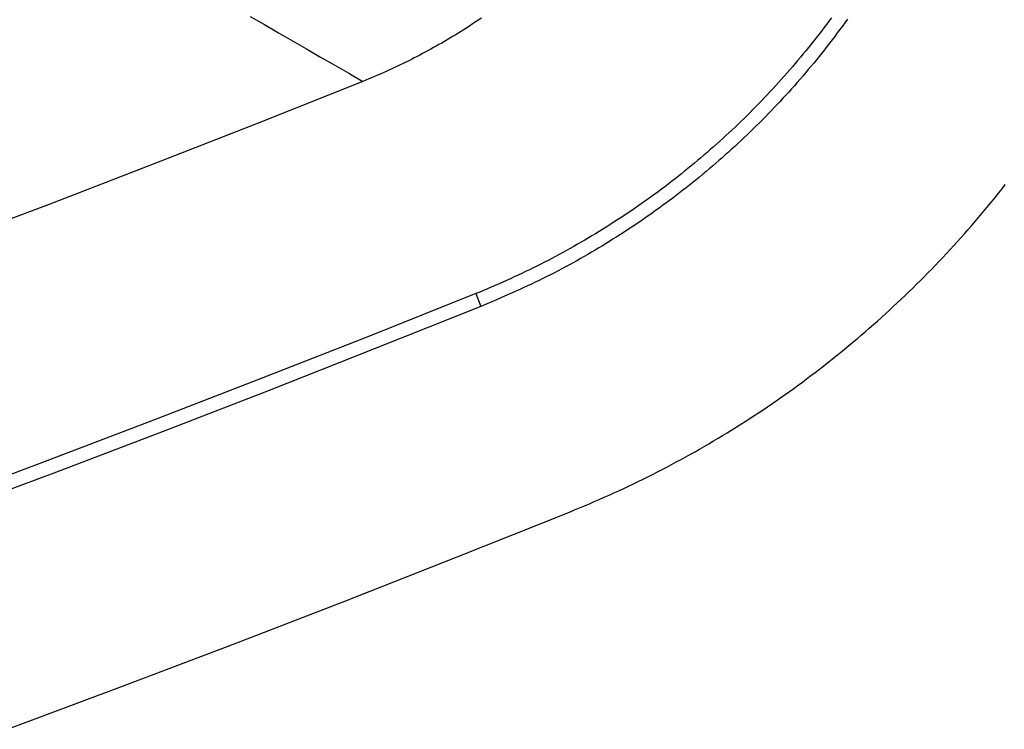
# Model space of a CAD drawing. Units: millimetres. Extents: x 0 to 841, y 0 to 594.
# Drawn here: x 592 to 598, y 267 to 271 of the extents above; entities that cross this region are included whole.
import ezdxf

# ---------------------------------------------------------------- set-up
doc = ezdxf.new("R2010")
doc.units = ezdxf.units.MM
doc.layers.add('SLD-0', color=179, linetype='Continuous')

msp = doc.modelspace()

# ---------------------------------------------------------------- linework, layer by layer
at = {"layer": 'SLD-0'}
for p, q in [((593.4193, 271.4578), (593.4991, 271.4117)), ((596.7135, 271.4503), (596.6995, 271.4313)), ((593.4991, 271.4117), (593.5788, 271.3655)), ((594.6557, 271.3993), (594.6407, 271.3897)), ((594.6705, 271.409), (594.6557, 271.3993)), ((594.6854, 271.4188), (594.6705, 271.409)), ((594.7002, 271.4286), (594.6854, 271.4188)), ((594.7149, 271.4385), (594.7002, 271.4286)), ((594.7296, 271.4486), (594.7149, 271.4385)), ((596.6711, 271.3934), (596.6568, 271.3746)), ((596.6854, 271.4123), (596.6711, 271.3934)), ((596.6995, 271.4313), (596.6854, 271.4123)), ((596.776, 271.4025), (596.7617, 271.3831)), ((596.7902, 271.422), (596.776, 271.4025)), ((596.8043, 271.4415), (596.7902, 271.422)), ((593.5788, 271.3655), (593.6586, 271.3195)), ((594.5655, 271.3429), (594.5503, 271.3337)), ((594.5806, 271.3521), (594.5655, 271.3429)), ((594.5957, 271.3613), (594.5806, 271.3521)), ((594.6108, 271.3707), (594.5957, 271.3613)), ((594.6258, 271.3802), (594.6108, 271.3707)), ((594.6407, 271.3897), (594.6258, 271.3802)), ((596.6424, 271.3558), (596.628, 271.3372)), ((596.6568, 271.3746), (596.6424, 271.3558)), ((596.7329, 271.3444), (596.7183, 271.3252)), ((596.7474, 271.3637), (596.7329, 271.3444)), ((596.7617, 271.3831), (596.7474, 271.3637)), ((593.6586, 271.3195), (593.7384, 271.2734)), ((594.4738, 271.2893), (594.4583, 271.2806)), ((594.4892, 271.298), (594.4738, 271.2893)), ((594.5045, 271.3068), (594.4892, 271.298)), ((594.5198, 271.3157), (594.5045, 271.3068)), ((594.5351, 271.3247), (594.5198, 271.3157)), ((594.5503, 271.3337), (594.5351, 271.3247)), ((596.5839, 271.2816), (596.5691, 271.2633)), ((596.5987, 271.3001), (596.5839, 271.2816)), ((596.6134, 271.3186), (596.5987, 271.3001)), ((596.628, 271.3372), (596.6134, 271.3186)), ((596.6888, 271.2871), (596.6739, 271.2681)), ((596.7036, 271.3061), (596.6888, 271.2871)), ((596.7183, 271.3252), (596.7036, 271.3061)), ((593.7384, 271.2734), (593.8181, 271.2274)), ((593.8181, 271.2274), (593.8979, 271.1814)), ((594.3647, 271.2303), (594.349, 271.2222)), ((594.3805, 271.2385), (594.3647, 271.2303)), ((594.3961, 271.2467), (594.3805, 271.2385)), ((594.4117, 271.2551), (594.3961, 271.2467)), ((594.4273, 271.2635), (594.4117, 271.2551)), ((594.4429, 271.272), (594.4273, 271.2635)), ((594.4583, 271.2806), (594.4429, 271.272)), ((596.5391, 271.2268), (596.5239, 271.2087)), ((596.5541, 271.245), (596.5391, 271.2268)), ((596.5691, 271.2633), (596.5541, 271.245)), ((596.6439, 271.2304), (596.6287, 271.2117)), ((596.6589, 271.2492), (596.6439, 271.2304)), ((596.6739, 271.2681), (596.6589, 271.2492)), ((593.8979, 271.1814), (593.9777, 271.1354)), ((594.2535, 271.1751), (594.2374, 271.1675)), ((594.2695, 271.1827), (594.2535, 271.1751)), ((594.2855, 271.1905), (594.2695, 271.1827)), ((594.3014, 271.1983), (594.2855, 271.1905)), ((594.3173, 271.2062), (594.3014, 271.1983)), ((594.3332, 271.2141), (594.3173, 271.2062)), ((594.349, 271.2222), (594.3332, 271.2141)), ((596.4934, 271.1727), (596.4779, 271.1548)), ((596.5087, 271.1906), (596.4934, 271.1727)), ((596.5239, 271.2087), (596.5087, 271.1906)), ((596.598, 271.1744), (596.5826, 271.1559)), ((596.6134, 271.193), (596.598, 271.1744)), ((596.6287, 271.2117), (596.6134, 271.193)), ((593.9777, 271.1354), (594.0575, 271.0895)), ((594.1235, 271.1168), (594.1071, 271.1098)), ((594.1399, 271.1238), (594.1235, 271.1168)), ((594.1563, 271.1309), (594.1399, 271.1238)), ((594.1726, 271.138), (594.1563, 271.1309)), ((594.1889, 271.1453), (594.1726, 271.138)), ((594.2051, 271.1526), (594.1889, 271.1453)), ((594.2212, 271.16), (594.2051, 271.1526)), ((594.2374, 271.1675), (594.2212, 271.16)), ((596.4468, 271.1192), (596.4311, 271.1016)), ((596.4624, 271.137), (596.4468, 271.1192)), ((596.4779, 271.1548), (596.4624, 271.137)), ((596.5513, 271.1192), (596.5356, 271.1009)), ((596.567, 271.1375), (596.5513, 271.1192)), ((596.5826, 271.1559), (596.567, 271.1375)), ((594.0575, 271.0895), (593.4635, 270.8531)), ((594.074, 271.0962), (594.0575, 271.0895)), ((594.0906, 271.103), (594.074, 271.0962)), ((594.1071, 271.1098), (594.0906, 271.103)), ((596.3995, 271.0665), (596.3835, 271.0491)), ((596.4153, 271.084), (596.3995, 271.0665)), ((596.4311, 271.1016), (596.4153, 271.084)), ((596.5038, 271.0647), (596.4877, 271.0467)), ((596.5197, 271.0828), (596.5038, 271.0647)), ((596.5356, 271.1009), (596.5197, 271.0828)), ((596.3513, 271.0145), (596.3351, 270.9974)), ((596.3674, 271.0318), (596.3513, 271.0145)), ((596.3835, 271.0491), (596.3674, 271.0318)), ((596.4554, 271.0109), (596.4391, 270.9932)), ((596.4716, 271.0288), (596.4554, 271.0109)), ((596.4877, 271.0467), (596.4716, 271.0288)), ((596.3023, 270.9633), (596.2858, 270.9463)), ((596.3187, 270.9803), (596.3023, 270.9633)), ((596.3351, 270.9974), (596.3187, 270.9803)), ((596.4062, 270.9579), (596.3896, 270.9404)), ((596.4227, 270.9755), (596.4062, 270.9579)), ((596.4391, 270.9932), (596.4227, 270.9755)), ((596.2357, 270.896), (596.2188, 270.8794)), ((596.2525, 270.9127), (596.2357, 270.896)), ((596.2692, 270.9295), (596.2525, 270.9127)), ((596.2858, 270.9463), (596.2692, 270.9295)), ((596.3561, 270.9057), (596.3393, 270.8884)), ((596.3729, 270.923), (596.3561, 270.9057)), ((596.3896, 270.9404), (596.3729, 270.923)), ((593.4635, 270.8531), (592.8689, 270.62)), ((596.1848, 270.8465), (596.1677, 270.8301)), ((596.2019, 270.8629), (596.1848, 270.8465)), ((596.2188, 270.8794), (596.2019, 270.8629)), ((596.2882, 270.8372), (596.271, 270.8203)), ((596.3053, 270.8542), (596.2882, 270.8372)), ((596.3223, 270.8713), (596.3053, 270.8542)), ((596.3393, 270.8884), (596.3223, 270.8713)), ((596.1158, 270.7815), (596.0983, 270.7655)), ((596.1332, 270.7976), (596.1158, 270.7815)), ((596.1505, 270.8138), (596.1332, 270.7976)), ((596.1677, 270.8301), (596.1505, 270.8138)), ((596.2363, 270.7868), (596.2188, 270.7702)), ((596.2537, 270.8035), (596.2363, 270.7868)), ((596.271, 270.8203), (596.2537, 270.8035)), ((596.063, 270.7337), (596.0453, 270.7179)), ((596.0807, 270.7495), (596.063, 270.7337)), ((596.0983, 270.7655), (596.0807, 270.7495)), ((596.1837, 270.7372), (596.166, 270.7209)), ((596.2013, 270.7537), (596.1837, 270.7372)), ((596.2188, 270.7702), (596.2013, 270.7537)), ((595.9915, 270.6711), (595.9734, 270.6556)), ((596.0095, 270.6866), (595.9915, 270.6711)), ((596.0274, 270.7022), (596.0095, 270.6866)), ((596.0453, 270.7179), (596.0274, 270.7022)), ((596.1123, 270.6723), (596.0943, 270.6563)), ((596.1303, 270.6884), (596.1123, 270.6723)), ((596.1482, 270.7046), (596.1303, 270.6884)), ((596.166, 270.7209), (596.1482, 270.7046)), ((592.8689, 270.62), (592.2735, 270.3901)), ((595.9369, 270.625), (595.9186, 270.6099)), ((595.9552, 270.6403), (595.9369, 270.625)), ((595.9734, 270.6556), (595.9552, 270.6403)), ((596.058, 270.6246), (596.0397, 270.6089)), ((596.0762, 270.6404), (596.058, 270.6246)), ((596.0943, 270.6563), (596.0762, 270.6404)), ((595.8632, 270.565), (595.8446, 270.5502)), ((595.8817, 270.5798), (595.8632, 270.565)), ((595.9002, 270.5948), (595.8817, 270.5798)), ((595.9186, 270.6099), (595.9002, 270.5948)), ((595.9845, 270.5623), (595.9659, 270.547)), ((596.003, 270.5777), (595.9845, 270.5623)), ((596.0214, 270.5933), (596.003, 270.5777)), ((596.0397, 270.6089), (596.0214, 270.5933)), ((595.7883, 270.5065), (595.7693, 270.4921)), ((595.8071, 270.521), (595.7883, 270.5065)), ((595.8259, 270.5355), (595.8071, 270.521)), ((595.8446, 270.5502), (595.8259, 270.5355)), ((595.9097, 270.5015), (595.8908, 270.4865)), ((595.9285, 270.5166), (595.9097, 270.5015)), ((595.9472, 270.5317), (595.9285, 270.5166)), ((595.9659, 270.547), (595.9472, 270.5317)), ((597.6812, 270.4802), (597.6998, 270.5039)), ((595.7122, 270.4496), (595.693, 270.4356)), ((595.7313, 270.4637), (595.7122, 270.4496)), ((595.7504, 270.4778), (595.7313, 270.4637)), ((595.7693, 270.4921), (595.7504, 270.4778)), ((595.8528, 270.4569), (595.8337, 270.4423)), ((595.8719, 270.4717), (595.8528, 270.4569)), ((595.8908, 270.4865), (595.8719, 270.4717)), ((597.6435, 270.433), (597.6624, 270.4565)), ((597.6624, 270.4565), (597.6812, 270.4802)), ((592.2735, 270.3901), (591.6774, 270.1636)), ((595.635, 270.3943), (595.6155, 270.3807)), ((595.6544, 270.4079), (595.635, 270.3943)), ((595.6737, 270.4217), (595.6544, 270.4079)), ((595.693, 270.4356), (595.6737, 270.4217)), ((595.7759, 270.3989), (595.7565, 270.3846)), ((595.7953, 270.4132), (595.7759, 270.3989)), ((595.8145, 270.4277), (595.7953, 270.4132)), ((595.8337, 270.4423), (595.8145, 270.4277)), ((597.6053, 270.3861), (597.6244, 270.4095)), ((597.6244, 270.4095), (597.6435, 270.433)), ((595.5567, 270.3405), (595.537, 270.3274)), ((595.5764, 270.3538), (595.5567, 270.3405)), ((595.596, 270.3672), (595.5764, 270.3538)), ((595.6155, 270.3807), (595.596, 270.3672)), ((595.6979, 270.3424), (595.6782, 270.3286)), ((595.7175, 270.3564), (595.6979, 270.3424)), ((595.737, 270.3704), (595.7175, 270.3564)), ((595.7565, 270.3846), (595.737, 270.3704)), ((597.5471, 270.3166), (597.5666, 270.3397)), ((597.5666, 270.3397), (597.586, 270.3629)), ((597.586, 270.3629), (597.6053, 270.3861)), ((595.4773, 270.2884), (595.4573, 270.2757)), ((595.4973, 270.3013), (595.4773, 270.2884)), ((595.5171, 270.3143), (595.4973, 270.3013)), ((595.537, 270.3274), (595.5171, 270.3143)), ((595.6186, 270.2876), (595.5987, 270.2741)), ((595.6385, 270.3011), (595.6186, 270.2876)), ((595.6584, 270.3148), (595.6385, 270.3011)), ((595.6782, 270.3286), (595.6584, 270.3148)), ((597.5077, 270.2707), (597.5274, 270.2936)), ((597.5274, 270.2936), (597.5471, 270.3166)), ((595.3767, 270.2256), (595.3564, 270.2133)), ((595.397, 270.238), (595.3767, 270.2256)), ((595.4171, 270.2504), (595.397, 270.238)), ((595.4373, 270.263), (595.4171, 270.2504)), ((595.4573, 270.2757), (595.4373, 270.263)), ((595.5181, 270.2213), (595.4978, 270.2083)), ((595.5383, 270.2344), (595.5181, 270.2213)), ((595.5585, 270.2475), (595.5383, 270.2344)), ((595.5786, 270.2608), (595.5585, 270.2475)), ((595.5987, 270.2741), (595.5786, 270.2608)), ((597.4477, 270.2026), (597.4678, 270.2252)), ((597.4678, 270.2252), (597.4878, 270.2479)), ((597.4878, 270.2479), (597.5077, 270.2707)), ((595.2745, 270.1653), (595.2539, 270.1536)), ((595.2951, 270.1772), (595.2745, 270.1653)), ((595.3156, 270.1891), (595.2951, 270.1772)), ((595.336, 270.2012), (595.3156, 270.1891)), ((595.3564, 270.2133), (595.336, 270.2012)), ((595.4365, 270.17), (595.4159, 270.1575)), ((595.457, 270.1827), (595.4365, 270.17)), ((595.4774, 270.1955), (595.457, 270.1827)), ((595.4978, 270.2083), (595.4774, 270.1955)), ((597.407, 270.1577), (597.4274, 270.1801)), ((597.4274, 270.1801), (597.4477, 270.2026)), ((595.1916, 270.119), (595.1708, 270.1077)), ((595.2124, 270.1304), (595.1916, 270.119)), ((595.2332, 270.142), (595.2124, 270.1304)), ((595.2539, 270.1536), (595.2332, 270.142)), ((595.3539, 270.1203), (595.3331, 270.1081)), ((595.3746, 270.1326), (595.3539, 270.1203)), ((595.3953, 270.145), (595.3746, 270.1326)), ((595.4159, 270.1575), (595.3953, 270.145)), ((597.3452, 270.091), (597.3659, 270.1131)), ((597.3659, 270.1131), (597.3865, 270.1353)), ((597.3865, 270.1353), (597.407, 270.1577)), ((595.0868, 270.0635), (595.0656, 270.0527)), ((595.1078, 270.0744), (595.0868, 270.0635)), ((595.1289, 270.0854), (595.1078, 270.0744)), ((595.1499, 270.0965), (595.1289, 270.0854)), ((595.1708, 270.1077), (595.1499, 270.0965)), ((595.2493, 270.0605), (595.2282, 270.0489)), ((595.2703, 270.0723), (595.2493, 270.0605)), ((595.2913, 270.0841), (595.2703, 270.0723)), ((595.3122, 270.0961), (595.2913, 270.0841)), ((595.3331, 270.1081), (595.3122, 270.0961)), ((597.3034, 270.047), (597.3243, 270.069)), ((597.3243, 270.069), (597.3452, 270.091)), ((594.959, 270.0004), (594.9376, 269.9902)), ((594.9805, 270.0106), (594.959, 270.0004)), ((595.0018, 270.021), (594.9805, 270.0106)), ((595.0231, 270.0315), (595.0018, 270.021)), ((595.0444, 270.042), (595.0231, 270.0315)), ((595.0656, 270.0527), (595.0444, 270.042)), ((595.1431, 270.0037), (595.1216, 269.9928)), ((595.1644, 270.0148), (595.1431, 270.0037)), ((595.1857, 270.0261), (595.1644, 270.0148)), ((595.207, 270.0375), (595.1857, 270.0261)), ((595.2282, 270.0489), (595.207, 270.0375)), ((597.2397, 269.9818), (597.2611, 270.0035)), ((597.2611, 270.0035), (597.2823, 270.0252)), ((597.2823, 270.0252), (597.3034, 270.047)), ((594.8511, 269.9508), (594.8294, 269.9412)), ((594.8728, 269.9605), (594.8511, 269.9508)), ((594.8944, 269.9703), (594.8728, 269.9605)), ((594.916, 269.9802), (594.8944, 269.9703)), ((594.9376, 269.9902), (594.916, 269.9802)), ((595.0352, 269.9502), (595.0135, 269.9399)), ((595.0569, 269.9606), (595.0352, 269.9502)), ((595.0786, 269.9712), (595.0569, 269.9606)), ((595.1001, 269.9819), (595.0786, 269.9712)), ((595.1216, 269.9928), (595.1001, 269.9819)), ((597.1967, 269.9389), (597.2183, 269.9603)), ((597.2183, 269.9603), (597.2397, 269.9818)), ((594.7199, 269.8948), (594.6979, 269.8859)), ((594.7419, 269.9039), (594.7199, 269.8948)), ((594.7638, 269.913), (594.7419, 269.9039)), ((594.7857, 269.9223), (594.7638, 269.913)), ((594.8076, 269.9317), (594.7857, 269.9223)), ((594.8294, 269.9412), (594.8076, 269.9317)), ((594.904, 269.8899), (594.8599, 269.8704)), ((594.9479, 269.9096), (594.904, 269.8899)), ((594.9698, 269.9196), (594.9479, 269.9096)), ((594.9917, 269.9297), (594.9698, 269.9196)), ((595.0135, 269.9399), (594.9917, 269.9297)), ((597.1313, 269.8752), (597.1532, 269.8963)), ((597.1532, 269.8963), (597.175, 269.9175)), ((597.175, 269.9175), (597.1967, 269.9389)), ((594.6979, 269.8859), (594.0951, 269.6452)), ((594.6979, 269.8859), (594.7272, 269.813)), ((594.8157, 269.8511), (594.7272, 269.813)), ((594.8599, 269.8704), (594.8157, 269.8511)), ((597.0648, 269.8125), (597.0871, 269.8333)), ((597.0871, 269.8333), (597.1093, 269.8542)), ((597.1093, 269.8542), (597.1313, 269.8752)), ((594.7272, 269.813), (594.1275, 269.5739)), ((597.0199, 269.7712), (597.0424, 269.7917)), ((597.0424, 269.7917), (597.0648, 269.8125)), ((596.9517, 269.71), (596.9746, 269.7303)), ((596.9746, 269.7303), (596.9973, 269.7507)), ((596.9973, 269.7507), (597.0199, 269.7712)), ((596.8825, 269.6498), (596.9057, 269.6698)), ((596.9057, 269.6698), (596.9288, 269.6898)), ((596.9288, 269.6898), (596.9517, 269.71)), ((594.0951, 269.6452), (593.4914, 269.4077)), ((596.8124, 269.5908), (596.8359, 269.6103)), ((596.8359, 269.6103), (596.8592, 269.63)), ((596.8592, 269.63), (596.8825, 269.6498)), ((594.1275, 269.5739), (593.5269, 269.3371)), ((596.7416, 269.5329), (596.7653, 269.552)), ((596.7653, 269.552), (596.7889, 269.5713)), ((596.7889, 269.5713), (596.8124, 269.5908)), ((596.6939, 269.4949), (596.7178, 269.5138)), ((596.7178, 269.5138), (596.7416, 269.5329)), ((596.6219, 269.439), (596.646, 269.4575)), ((596.646, 269.4575), (596.67, 269.4762)), ((596.67, 269.4762), (596.6939, 269.4949)), ((593.4914, 269.4077), (592.8867, 269.1735)), ((596.5247, 269.3663), (596.5491, 269.3843)), ((596.5491, 269.3843), (596.5734, 269.4024)), ((596.5734, 269.4024), (596.5977, 269.4206)), ((596.5977, 269.4206), (596.6219, 269.439)), ((593.5269, 269.3371), (592.9248, 269.1039)), ((596.4509, 269.3132), (596.4756, 269.3308)), ((596.4756, 269.3308), (596.5002, 269.3485)), ((596.5002, 269.3485), (596.5247, 269.3663)), ((596.3764, 269.2612), (596.4013, 269.2784)), ((596.4013, 269.2784), (596.4262, 269.2957)), ((596.4262, 269.2957), (596.4509, 269.3132)), ((596.3012, 269.2105), (596.3264, 269.2273)), ((596.3264, 269.2273), (596.3514, 269.2442)), ((596.3514, 269.2442), (596.3764, 269.2612)), ((592.8867, 269.1735), (592.281, 268.9425)), ((596.1998, 269.1446), (596.2253, 269.1609)), ((596.2253, 269.1609), (596.2507, 269.1773)), ((596.2507, 269.1773), (596.276, 269.1938)), ((596.276, 269.1938), (596.3012, 269.2105)), ((596.1229, 269.0967), (596.1486, 269.1125)), ((596.1486, 269.1125), (596.1742, 269.1285)), ((596.1742, 269.1285), (596.1998, 269.1446)), ((592.9248, 269.1039), (592.3215, 268.8739)), ((596.0192, 269.0345), (596.0452, 269.0499)), ((596.0452, 269.0499), (596.0712, 269.0653)), ((596.0712, 269.0653), (596.0971, 269.0809)), ((596.0971, 269.0809), (596.1229, 269.0967)), ((595.9406, 268.9893), (595.9669, 269.0042)), ((595.9669, 269.0042), (595.9931, 269.0193)), ((595.9931, 269.0193), (596.0192, 269.0345)), ((592.281, 268.9425), (591.6744, 268.7149)), ((595.8346, 268.9309), (595.8612, 268.9453)), ((595.8612, 268.9453), (595.8877, 268.9598)), ((595.8877, 268.9598), (595.9142, 268.9745)), ((595.9142, 268.9745), (595.9406, 268.9893)), ((595.7273, 268.8745), (595.7543, 268.8884)), ((595.7543, 268.8884), (595.7811, 268.9024)), ((595.7811, 268.9024), (595.8079, 268.9166)), ((595.8079, 268.9166), (595.8346, 268.9309)), ((592.3215, 268.8739), (591.7171, 268.6469)), ((595.6188, 268.8203), (595.6461, 268.8337)), ((595.6461, 268.8337), (595.6732, 268.8472)), ((595.6732, 268.8472), (595.7003, 268.8608)), ((595.7003, 268.8608), (595.7273, 268.8745)), ((595.5089, 268.7682), (595.5365, 268.781)), ((595.5365, 268.781), (595.564, 268.794)), ((595.564, 268.794), (595.5915, 268.8071)), ((595.5915, 268.8071), (595.6188, 268.8203)), ((595.3698, 268.706), (595.3978, 268.7182)), ((595.3978, 268.7182), (595.4257, 268.7305)), ((595.4257, 268.7305), (595.4535, 268.7429)), ((595.4535, 268.7429), (595.4813, 268.7555)), ((595.4813, 268.7555), (595.5089, 268.7682)), ((595.2287, 268.6471), (595.2571, 268.6586)), ((595.2571, 268.6586), (595.2854, 268.6703)), ((595.2854, 268.6703), (595.3136, 268.6821)), ((595.3136, 268.6821), (595.3417, 268.694)), ((595.3417, 268.694), (595.3698, 268.706)), ((594.5917, 268.3926), (595.2287, 268.6471)), ((593.9547, 268.1422), (594.5917, 268.3926)), ((593.3177, 267.8957), (593.9547, 268.1422)), ((592.6807, 267.6533), (593.3177, 267.8957)), ((592.0437, 267.4148), (592.6807, 267.6533))]:
    msp.add_line(p, q, dxfattribs=at)

doc.saveas('drawing.dxf')
